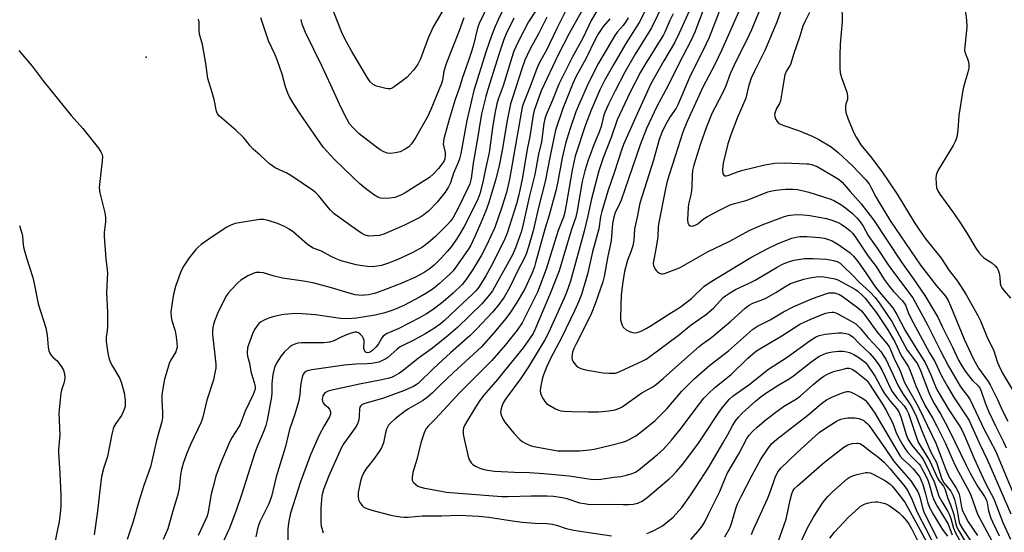
# Model space of a CAD drawing. Units: inches. Extents: x 1159771 to 1165771, y 533460 to 537461.
# Drawn here: x 1162355 to 1162710, y 535694 to 535879 of the extents above; entities that cross this region are included whole.
import ezdxf

# ---------------------------------------------------------------- set-up
doc = ezdxf.new("R2010")
doc.units = ezdxf.units.IN
doc.header["$MEASUREMENT"] = 0
doc.layers.add('ELEV-Spot Elevation', color=7, linetype='Continuous')
doc.layers.add('Undefined', color=1, linetype='Continuous')

msp = doc.modelspace()

# ---------------------------------------------------------------- linework, layer by layer
at = {"layer": 'ELEV-Spot Elevation'}
msp.add_point((1162400.59, 535865.86, 245.27), dxfattribs=at)
at = {"layer": 'Undefined'}
for points, elevation in [([(1162632.03, 535889.07), (1162628.26, 535878.53), (1162623.94, 535868.31), (1162620.36, 535861.05), (1162619.08, 535858.2), (1162618.08, 535855.19), (1162617.05, 535851.02), (1162613.93, 535843.75), (1162611.64, 535837.79), (1162610.63, 535834.5), (1162608.98, 535827.53), (1162608.68, 535825.28), (1162608.76, 535823.96), (1162608.92, 535823.51), (1162609.16, 535823.15), (1162609.48, 535822.96), (1162610.05, 535822.94), (1162610.94, 535823.2), (1162614.14, 535824.44), (1162616.05, 535824.98), (1162623.94, 535826.88), (1162627.61, 535827.54), (1162631.06, 535827.68), (1162638.99, 535827.34), (1162639.86, 535827.25), (1162640.96, 535827.01), (1162641.76, 535826.74), (1162642.8, 535826.26), (1162649.04, 535822.7), (1162650.95, 535821.46), (1162651.93, 535820.61), (1162654.77, 535817.27), (1162658.78, 535812.88), (1162663.14, 535807.06), (1162673.31, 535791.74), (1162677.55, 535785.8), (1162681.77, 535779.64), (1162686.42, 535771.82), (1162687.97, 535768.52), (1162691.76, 535761.04), (1162693.91, 535756.27), (1162694.71, 535754.81), (1162696.28, 535752.37), (1162697.47, 535750.76), (1162698.94, 535749.01), (1162700.93, 535747.07), (1162701.7, 535746.04), (1162702.23, 535744.79), (1162703.46, 535740.87), (1162704.68, 535737.88), (1162707.18, 535732.57), (1162710.15, 535726.74), (1162711.13, 535724.57)], 212), ([(1162543, 535885.27), (1162538.69, 535878.57), (1162535.23, 535872.16), (1162534.02, 535869.6), (1162533.38, 535868.03), (1162532.61, 535865.76), (1162529.45, 535855.43), (1162527.72, 535850.63), (1162527.24, 535848.99), (1162526.54, 535845.48), (1162525.67, 535840.33), (1162524.42, 535831.44), (1162522.99, 535824.83), (1162522.19, 535820.61), (1162521.1, 535816.42), (1162520.32, 535814.56), (1162516.85, 535807.38), (1162515.39, 535804.58), (1162513.53, 535801.32), (1162512.41, 535799.64), (1162510.72, 535797.33), (1162509.3, 535795.61), (1162507.11, 535793.15), (1162504.56, 535790.71), (1162502.8, 535789.26), (1162500.92, 535788), (1162497.89, 535786.32), (1162492.86, 535784.1), (1162486.04, 535781.46), (1162483.05, 535780.45), (1162480.84, 535779.95), (1162479.45, 535779.75), (1162478.61, 535779.72), (1162477.21, 535779.81), (1162476.09, 535779.98), (1162473.89, 535780.55), (1162467.56, 535782.46), (1162460.75, 535784.23), (1162457.36, 535784.85), (1162449.86, 535785.93), (1162446.79, 535786.69), (1162442.97, 535787.87), (1162441.61, 535788.06), (1162440.26, 535787.96), (1162439.19, 535787.69), (1162437.33, 535786.76), (1162434.75, 535785.25), (1162433.66, 535784.3), (1162431.25, 535781.75), (1162430.29, 535780.66), (1162429.62, 535779.71), (1162426.61, 535773.73), (1162425.31, 535770.45), (1162424.83, 535768.77), (1162424.61, 535767.05), (1162424.59, 535765.6), (1162425.69, 535755.98), (1162425.77, 535754.82), (1162425.73, 535753.44), (1162425.45, 535751.73), (1162424.89, 535749.19), (1162422.54, 535741.87), (1162421.09, 535735.68), (1162420.44, 535733.91), (1162416.73, 535726.12), (1162415.32, 535722.72), (1162413.94, 535718.97), (1162413.37, 535716.77), (1162412.97, 535714.82), (1162412.51, 535709.99), (1162412.1, 535707.72), (1162410.38, 535702.17), (1162408.46, 535695.29), (1162406.81, 535691.44)], 242), ([(1162531.16, 535886.49), (1162527.7, 535879.37), (1162526.59, 535876.93), (1162525.25, 535873.53), (1162523.32, 535868.02), (1162518.91, 535853.78), (1162516.36, 535842.96), (1162514.21, 535831.06), (1162513.76, 535829.1), (1162513.3, 535827.8), (1162511.53, 535823.86), (1162510.45, 535820.46), (1162509.8, 535818.96), (1162508.5, 535817.03), (1162505.65, 535813.41), (1162502.62, 535810.34), (1162500.9, 535808.88), (1162499.74, 535808.08), (1162498.74, 535807.52), (1162493.82, 535805.08), (1162486.4, 535801.86), (1162484.82, 535801.42), (1162482.75, 535801.2), (1162480.97, 535801.18), (1162479.69, 535801.49), (1162478.5, 535802.09), (1162474.91, 535804.68), (1162469.64, 535808.33), (1162468.5, 535809.25), (1162466.99, 535810.68), (1162462.84, 535815.79), (1162461.87, 535816.82), (1162460.97, 535817.56), (1162452.85, 535823.06), (1162451.38, 535823.87), (1162447.2, 535825.88), (1162446.32, 535826.42), (1162445.17, 535827.33), (1162441.82, 535830.43), (1162439.24, 535832.57), (1162438.11, 535833.8), (1162436.51, 535835.94), (1162435.73, 535836.82), (1162432.93, 535839.41), (1162427.12, 535844.53), (1162426.38, 535845.39), (1162426.07, 535846), (1162425.87, 535846.71), (1162425.56, 535848.83), (1162425.15, 535850.54), (1162424.43, 535853.08), (1162422.84, 535858.15), (1162422.16, 535863.56), (1162421.33, 535868.4), (1162420.91, 535870.39), (1162419.9, 535874.13), (1162419.76, 535875.57), (1162419.69, 535878.47), (1162419.56, 535879.62)], 246), ([(1162524.16, 535885.04), (1162520.88, 535878.07), (1162520.28, 535876.32), (1162518.62, 535869.83), (1162517.97, 535867.58), (1162516.99, 535864.59), (1162514.71, 535858.12), (1162513.73, 535854.89), (1162512.18, 535850.55), (1162509.99, 535843.31), (1162508.13, 535836.36), (1162507.9, 535835.3), (1162507.87, 535834.41), (1162508.5, 535831.41), (1162508.6, 535830.28), (1162508.44, 535829.13), (1162508.14, 535828.36), (1162507.41, 535827.16), (1162506.11, 535825.59), (1162504.31, 535823.64), (1162502.87, 535822.31), (1162501.98, 535821.69), (1162494.07, 535816.78), (1162492.51, 535815.98), (1162490.34, 535815.15), (1162488.64, 535814.87), (1162486.32, 535814.76), (1162485.24, 535814.9), (1162484.28, 535815.25), (1162482.7, 535816.19), (1162479.34, 535818.67), (1162477.78, 535820.01), (1162475.23, 535822.42), (1162468.56, 535828.86), (1162464.65, 535833.2), (1162462.62, 535836.03), (1162455.95, 535845.68), (1162453.54, 535849.46), (1162452.32, 535851.51), (1162451.74, 535852.86), (1162450.94, 535855.07), (1162449.68, 535859.73), (1162448.04, 535864.46), (1162447.19, 535866.67), (1162444.82, 535871.72), (1162442.03, 535880.1)], 248), ([(1162565.48, 535886.18), (1162561.32, 535879.04), (1162558.2, 535872.68), (1162554.56, 535866.01), (1162552.18, 535861.11), (1162549.56, 535856.03), (1162547.31, 535850.25), (1162544.97, 535844.94), (1162544.55, 535843.59), (1162544.18, 535841.9), (1162543.35, 535835.19), (1162542.3, 535830.74), (1162540.96, 535823.38), (1162538.83, 535815.26), (1162536.77, 535805.46), (1162536.06, 535802.89), (1162534.37, 535797.92), (1162533.74, 535796.28), (1162532.77, 535794.19), (1162525.61, 535781.36), (1162524.46, 535779.84), (1162521.75, 535776.73), (1162512.97, 535768.16), (1162509.62, 535765.2), (1162503.99, 535760.69), (1162498.95, 535757.07), (1162492.82, 535752.09), (1162491.87, 535751.45), (1162490.15, 535750.54), (1162489.13, 535750.1), (1162487.82, 535749.69), (1162485.65, 535749.16), (1162477.61, 535747.69), (1162467.11, 535745.31), (1162466.33, 535745.1), (1162465.6, 535744.79), (1162465.17, 535744.49), (1162464.82, 535744.12), (1162464.45, 535743.47), (1162464.22, 535742.74), (1162464.18, 535742.22), (1162464.32, 535741.39), (1162464.53, 535740.88), (1162464.85, 535740.44), (1162466.12, 535739.41), (1162466.78, 535738.57), (1162467.16, 535737.61), (1162467.13, 535736.82), (1162466.76, 535735.78), (1162464.84, 535732.57), (1162463.1, 535729.18), (1162459.93, 535722.13), (1162456.29, 535712.28), (1162452.77, 535701.03), (1162452.16, 535698.15), (1162451.9, 535696.4), (1162451.81, 535695.23), (1162451.71, 535686.69)], 234), ([(1162582.23, 535885.48), (1162578.65, 535878.39), (1162573.76, 535870.84), (1162569.4, 535863.36), (1162566.06, 535857.45), (1162564.49, 535854.25), (1162561.29, 535846.73), (1162559.23, 535841.43), (1162555.48, 535830.1), (1162554.4, 535824.99), (1162552.23, 535812.5), (1162551.59, 535809.33), (1162551.25, 535808.01), (1162549.35, 535803.15), (1162548.7, 535801.25), (1162545.03, 535789.18), (1162541.85, 535780.94), (1162539.16, 535775.3), (1162536.32, 535769.86), (1162534.54, 535767.17), (1162530.19, 535761.77), (1162525.44, 535756.19), (1162513.9, 535744.64), (1162505.07, 535735.15), (1162502.53, 535732.55), (1162501.73, 535731.57), (1162501.33, 535730.91), (1162500.98, 535730.1), (1162499.75, 535726.45), (1162498.29, 535720.37), (1162496.91, 535715.73), (1162496.61, 535713.98), (1162496.59, 535713.41), (1162496.68, 535712.89), (1162497.05, 535712.23), (1162497.8, 535711.46), (1162498.69, 535710.82), (1162499.4, 535710.53), (1162500.67, 535710.2), (1162507.09, 535708.92), (1162509, 535708.65), (1162513.55, 535708.22), (1162528.99, 535707.04), (1162531.36, 535707.05), (1162539.6, 535707.32), (1162545.36, 535707.25), (1162547.72, 535707.1), (1162550.93, 535706.72), (1162552.45, 535706.32), (1162557.1, 535704.77), (1162558.8, 535704.45), (1162560.81, 535704.2), (1162568.93, 535704.24), (1162572.83, 535704.11), (1162574.78, 535704.12), (1162576.44, 535704.25), (1162578.12, 535704.68), (1162579.68, 535705.35), (1162581.47, 535706.63), (1162589.47, 535713.36), (1162590.55, 535714.38), (1162591.96, 535715.92), (1162594.28, 535718.64), (1162599.74, 535725.96), (1162602.24, 535729.52), (1162607.09, 535736.98), (1162608.57, 535739.13), (1162611.04, 535742.06), (1162612.54, 535743.42), (1162618.22, 535747.36), (1162625.23, 535753.02), (1162632.05, 535757.41), (1162640.27, 535763.38), (1162642.24, 535764.62), (1162643.57, 535765.18), (1162645.72, 535765.68), (1162650.59, 535766.14), (1162651.75, 535766.14), (1162653.21, 535765.96), (1162654.32, 535765.66), (1162654.99, 535765.28), (1162655.82, 535764.59), (1162657.98, 535762.28), (1162661.91, 535758.67), (1162663.42, 535756.97), (1162665.06, 535754.58), (1162666.15, 535752.76), (1162667.39, 535750.31), (1162669.23, 535746.35), (1162669.98, 535745.02), (1162671.62, 535742.74), (1162674.31, 535739.75), (1162675.16, 535738.52), (1162675.79, 535737.02), (1162678.54, 535728.67), (1162679.33, 535726.68), (1162680.03, 535725.42), (1162682.82, 535721.03), (1162683.69, 535719.54), (1162686.3, 535713.66), (1162686.91, 535712.72), (1162688.42, 535710.76), (1162688.95, 535709.79), (1162689.36, 535708.69), (1162690.06, 535706.33), (1162690.98, 535703.97), (1162692.04, 535700.89), (1162692.94, 535697.2), (1162693.33, 535695.95), (1162693.98, 535694.6), (1162696.25, 535690.78)], 228), ([(1162587.37, 535885.32), (1162583.1, 535876.46), (1162577.17, 535866.91), (1162573.42, 535860.47), (1162569.9, 535853.73), (1162567.54, 535848.88), (1162566.18, 535845.81), (1162565.75, 535844.56), (1162564.85, 535840.78), (1162564.32, 535839.07), (1162562.21, 535834.13), (1162560.85, 535830.59), (1162560.18, 535828.66), (1162558.99, 535824.7), (1162558.05, 535820.93), (1162556.16, 535810.29), (1162555.69, 535808.05), (1162555.28, 535806.67), (1162554.04, 535803.14), (1162549.66, 535788.6), (1162546.62, 535780.66), (1162540.92, 535767.25), (1162540.27, 535766.01), (1162539.22, 535764.37), (1162536.66, 535760.83), (1162529.86, 535752.28), (1162527.4, 535749.31), (1162522.56, 535743.69), (1162521.34, 535742.13), (1162519.49, 535739.36), (1162516.34, 535734.18), (1162515.51, 535732.67), (1162515.23, 535731.87), (1162515.06, 535731.04), (1162515.02, 535730.48), (1162515.08, 535729.6), (1162515.52, 535727.26), (1162516.85, 535721.45), (1162517.25, 535720.37), (1162517.99, 535719.22), (1162518.58, 535718.64), (1162519.55, 535718.05), (1162521.11, 535717.29), (1162522.18, 535716.9), (1162523.85, 535716.57), (1162526.38, 535716.21), (1162533.62, 535715.87), (1162539.05, 535715.7), (1162544.18, 535715.33), (1162553.31, 535714.49), (1162561.11, 535713.33), (1162563.08, 535713.16), (1162564.75, 535713.25), (1162569.43, 535714.01), (1162572.03, 535714.27), (1162574.07, 535714.72), (1162576.08, 535715.29), (1162577.29, 535715.84), (1162578.45, 535716.66), (1162585.26, 535722.23), (1162587.21, 535723.97), (1162590.29, 535727.38), (1162593.44, 535731.22), (1162600.34, 535740.52), (1162602, 535742.56), (1162603.57, 535744.29), (1162605.89, 535746.43), (1162610.02, 535749.63), (1162611.79, 535751.1), (1162617.86, 535757.07), (1162619.61, 535758.6), (1162620.99, 535759.67), (1162625.98, 535762.72), (1162630.15, 535765.06), (1162636.62, 535769.34), (1162638.14, 535770.1), (1162640.59, 535771.15), (1162644.65, 535772.79), (1162646.02, 535773.26), (1162647.11, 535773.51), (1162648.22, 535773.64), (1162648.76, 535773.62), (1162649.55, 535773.43), (1162650.29, 535773.11), (1162655.18, 535770.46), (1162656.81, 535769.45), (1162658.23, 535768.04), (1162661.28, 535764.36), (1162664.88, 535760.52), (1162665.79, 535759.46), (1162666.44, 535758.54), (1162667.6, 535756.62), (1162669.35, 535753.11), (1162671.32, 535748.61), (1162672.08, 535747.05), (1162673.7, 535744.35), (1162676.67, 535739.89), (1162677.62, 535738.15), (1162678.58, 535736.09), (1162680.74, 535730.55), (1162683.21, 535724.74), (1162684.16, 535722.61), (1162685.88, 535719.27), (1162687.85, 535713.27), (1162688.64, 535711.97), (1162691.1, 535708.99), (1162692.01, 535707.25), (1162692.43, 535705.99), (1162693.13, 535703.03), (1162693.48, 535701.35), (1162693.98, 535698.28), (1162694.33, 535697.06), (1162695.2, 535695.56), (1162700.73, 535687.32)], 226), ([(1162597.28, 535883.85), (1162593.07, 535874.49), (1162591.32, 535871.07), (1162587.47, 535864.55), (1162582.86, 535856.19), (1162577.35, 535844.27), (1162572.95, 535834.24), (1162572.23, 535832.23), (1162569.72, 535824.39), (1162567.3, 535817.36), (1162565.14, 535810.01), (1162564.69, 535808.11), (1162563.98, 535803.83), (1162561.79, 535795.5), (1162559.99, 535787.43), (1162557.79, 535780.04), (1162556.87, 535777.62), (1162555.43, 535774.41), (1162550.56, 535764.42), (1162546.53, 535756.88), (1162545.24, 535754.01), (1162544.05, 535751.07), (1162543.57, 535749.44), (1162542.98, 535746.41), (1162542.88, 535745.26), (1162542.94, 535744.43), (1162543.22, 535743.62), (1162543.9, 535742.32), (1162544.53, 535741.34), (1162545.12, 535740.71), (1162546.09, 535740.05), (1162548.45, 535738.74), (1162549.51, 535738.22), (1162550.35, 535737.96), (1162551.52, 535737.82), (1162554.2, 535737.71), (1162560.04, 535737.62), (1162563.84, 535737.66), (1162565.3, 535737.72), (1162567.65, 535737.97), (1162569.93, 535738.37), (1162571.49, 535738.94), (1162572.51, 535739.5), (1162579.58, 535744.46), (1162583.47, 535746.68), (1162584.86, 535747.64), (1162587.26, 535749.63), (1162595.1, 535756.71), (1162600.27, 535761.23), (1162601.41, 535762.16), (1162604.37, 535764.28), (1162605.54, 535765.21), (1162611.71, 535770.45), (1162616.92, 535775.08), (1162618.25, 535776.17), (1162619.67, 535776.94), (1162623.28, 535778.27), (1162624.62, 535778.89), (1162627.98, 535780.79), (1162631.19, 535782.87), (1162633.27, 535783.97), (1162634.64, 535784.51), (1162638.01, 535785.6), (1162640.26, 535786.13), (1162642.5, 535786.44), (1162643.87, 535786.51), (1162645.25, 535786.44), (1162646.66, 535786.2), (1162649.19, 535785.66), (1162650.27, 535785.3), (1162655.58, 535782.49), (1162656.64, 535781.86), (1162657.48, 535781.23), (1162659.21, 535779.73), (1162660.17, 535778.74), (1162664.22, 535773.4), (1162668.42, 535767.28), (1162670.91, 535762.95), (1162673.35, 535757.73), (1162675.79, 535753.92), (1162676.72, 535751.91), (1162678.47, 535747.09), (1162680.35, 535742.79), (1162681.9, 535739.86), (1162684.49, 535735.45), (1162686.08, 535732.5), (1162689.2, 535726.18), (1162691.54, 535720.61), (1162692.66, 535718.25), (1162693.86, 535715.92), (1162697.64, 535709.06), (1162698.29, 535707.49), (1162700.78, 535700.61), (1162705.82, 535691.21)], 222), ([(1162602.72, 535885.36), (1162599.46, 535876.75), (1162598.67, 535874.84), (1162597.23, 535871.78), (1162594.18, 535865.96), (1162588.21, 535854.02), (1162585.01, 535848.03), (1162581.3, 535840.07), (1162578.92, 535834.19), (1162574.75, 535821.86), (1162572.05, 535814.2), (1162571.35, 535812.49), (1162569.98, 535809.68), (1162569.45, 535807.99), (1162568.98, 535805.71), (1162568.66, 535801.16), (1162568.45, 535799.45), (1162567.23, 535793.86), (1162565.96, 535786.57), (1162565.51, 535784.64), (1162562.7, 535776.67), (1162561.37, 535773.35), (1162559.2, 535768.8), (1162555.7, 535762.03), (1162555.02, 535760.49), (1162554.56, 535759.18), (1162554.37, 535758.38), (1162554.32, 535757.25), (1162554.44, 535756.42), (1162554.64, 535755.91), (1162555.12, 535755.21), (1162555.91, 535754.35), (1162556.56, 535753.78), (1162557.56, 535753.26), (1162559.21, 535752.77), (1162565.56, 535751.76), (1162567.82, 535751.57), (1162569.2, 535751.56), (1162570.02, 535751.64), (1162570.82, 535751.86), (1162571.86, 535752.29), (1162579.72, 535755.92), (1162581.09, 535756.69), (1162582.48, 535757.64), (1162592.71, 535765.27), (1162597.42, 535769.14), (1162602.93, 535772.99), (1162605.52, 535775.25), (1162608.95, 535778.91), (1162609.79, 535779.61), (1162611.19, 535780.56), (1162613.38, 535781.87), (1162618.11, 535784.05), (1162620.47, 535785.24), (1162628.44, 535789.99), (1162630.13, 535790.92), (1162632.14, 535791.75), (1162634.53, 535792.47), (1162638.28, 535793.03), (1162641.27, 535793.1), (1162646.17, 535792.8), (1162648.7, 535792.39), (1162650.02, 535792.01), (1162651.11, 535791.37), (1162652.01, 535790.59), (1162655.83, 535786.79), (1162657.88, 535784.63), (1162662.05, 535780.86), (1162663.85, 535779.01), (1162665.52, 535776.73), (1162669.84, 535770.3), (1162675.4, 535759.87), (1162678.41, 535755.98), (1162679.09, 535754.95), (1162680.15, 535752.54), (1162683.17, 535744.66), (1162684.06, 535742.64), (1162685.13, 535740.68), (1162687.37, 535736.86), (1162690.15, 535731.7), (1162692.6, 535726.82), (1162696.61, 535718.38), (1162698.12, 535715.45), (1162700.79, 535710.71), (1162703.24, 535707.01), (1162703.95, 535705.76), (1162704.26, 535704.72), (1162704.73, 535701.89), (1162705.56, 535699.23), (1162706.12, 535697.91), (1162708.59, 535692.87)], 220), ([(1162608.16, 535884.16), (1162603.81, 535872.98), (1162602.83, 535870.68), (1162596.79, 535858.48), (1162592.54, 535848.56), (1162591.92, 535847.44), (1162589.7, 535844.12), (1162587.95, 535841.17), (1162586.75, 535838.64), (1162585.84, 535836.02), (1162583.8, 535828.62), (1162578.87, 535813.1), (1162577.92, 535808.01), (1162576.9, 535803.82), (1162576.61, 535799.7), (1162576.25, 535797.69), (1162575.64, 535795.45), (1162574.36, 535792.48), (1162573.29, 535788.35), (1162572.57, 535783.84), (1162572.15, 535779.79), (1162571.89, 535771.75), (1162571.91, 535770.88), (1162572.04, 535770.01), (1162572.4, 535768.91), (1162572.84, 535768.2), (1162573.88, 535767.3), (1162575.1, 535766.62), (1162576.19, 535766.32), (1162577.29, 535766.22), (1162578.29, 535766.41), (1162579.57, 535766.96), (1162581.07, 535767.72), (1162582.54, 535768.59), (1162589.28, 535772.92), (1162591.85, 535774.46), (1162593.41, 535775.52), (1162597.53, 535778.63), (1162601.96, 535782.89), (1162604.17, 535784.56), (1162618.93, 535793.44), (1162625.03, 535796.72), (1162628.73, 535798.44), (1162633.72, 535800.43), (1162635.28, 535800.83), (1162636.63, 535801), (1162639.17, 535801.01), (1162643.76, 535800.6), (1162645.47, 535800.37), (1162646.9, 535799.98), (1162648.27, 535799.4), (1162650.34, 535798.2), (1162654.72, 535795.08), (1162655.98, 535793.93), (1162657.5, 535791.98), (1162660.45, 535787.89), (1162663.59, 535783.2), (1162664.71, 535781.65), (1162670.12, 535775.2), (1162671.57, 535772.88), (1162674.63, 535767.08), (1162679.4, 535759.25), (1162681.87, 535755.45), (1162683.89, 535751.05), (1162685.84, 535746.21), (1162686.53, 535744.85), (1162690.36, 535738.42), (1162694.25, 535732.6), (1162695.12, 535731.14), (1162695.98, 535729.31), (1162699.53, 535720.77), (1162701.92, 535715.41), (1162703.74, 535711.66), (1162706.61, 535706.18), (1162709.83, 535697.66), (1162712.68, 535691.56)], 218), ([(1162623.31, 535885.93), (1162619.18, 535875.76), (1162617.47, 535872.16), (1162613.48, 535864.32), (1162611.5, 535859.81), (1162609.86, 535855.43), (1162608.96, 535853.3), (1162605.88, 535847.51), (1162604.88, 535845.46), (1162602.81, 535840.31), (1162600.75, 535834.53), (1162598.36, 535826.78), (1162597.89, 535824.82), (1162597.7, 535823.11), (1162597.63, 535819.21), (1162597.48, 535817.52), (1162597.18, 535815.61), (1162596.41, 535812.65), (1162596.23, 535811.51), (1162596.08, 535807.09), (1162596.15, 535805.98), (1162596.47, 535805.28), (1162597.04, 535804.84), (1162597.77, 535804.8), (1162598.82, 535805.06), (1162599.78, 535805.55), (1162601.66, 535807.23), (1162603.28, 535808.27), (1162607.59, 535810.58), (1162611.43, 535812.42), (1162613, 535812.98), (1162616.77, 535813.95), (1162618.15, 535814.39), (1162625.1, 535817.16), (1162626.59, 535817.56), (1162627.99, 535817.77), (1162631.43, 535818.09), (1162634.04, 535818.11), (1162635.78, 535817.95), (1162638.39, 535817.46), (1162639.82, 535817.08), (1162647.84, 535814.53), (1162649.06, 535813.96), (1162651.35, 535812.59), (1162653.06, 535811.41), (1162655.58, 535809.29), (1162657.26, 535807.64), (1162658.36, 535806.33), (1162659.49, 535804.71), (1162661.29, 535801.38), (1162662.06, 535800.15), (1162664.57, 535796.78), (1162668.54, 535790.78), (1162670.05, 535788.62), (1162677.39, 535778.79), (1162682.7, 535769.05), (1162687.36, 535759.64), (1162690.28, 535754.16), (1162694.49, 535746.96), (1162695.36, 535745.72), (1162697.14, 535743.47), (1162698.08, 535741.95), (1162703.16, 535731.23), (1162707.27, 535723.49), (1162713.23, 535709.07)], 214), ([(1162651.82, 535884.75), (1162651.91, 535878.77), (1162651.15, 535870.59), (1162651.02, 535866.5), (1162651.03, 535861.85), (1162651.16, 535860.13), (1162651.63, 535858.46), (1162653.51, 535853.22), (1162653.82, 535851.92), (1162653.84, 535851.22), (1162653.76, 535850.7), (1162653.23, 535848.89), (1162653.05, 535848), (1162653.05, 535846.93), (1162653.19, 535845.87), (1162654.03, 535843.49), (1162656.14, 535838.52), (1162656.88, 535836.98), (1162657.88, 535835.32), (1162658.68, 535834.2), (1162662.13, 535829.99), (1162666.25, 535824.46), (1162671.76, 535816.37), (1162677.9, 535806.16), (1162679.52, 535803.65), (1162682.12, 535800.04), (1162687.64, 535793.18), (1162690.56, 535788.73), (1162693.47, 535784.84), (1162696.53, 535780.14), (1162700.92, 535772.5), (1162701.84, 535770.57), (1162704.08, 535764.85), (1162706.58, 535759.71), (1162707.99, 535755.5), (1162708.53, 535754.16), (1162709.77, 535751.61), (1162713.37, 535745.53)], 208), ([(1162533.4, 535879.97), (1162530.53, 535874.26), (1162529.75, 535872.25), (1162527.95, 535866.78), (1162523.97, 535854.15), (1162523.22, 535851.62), (1162522.14, 535847.3), (1162521.71, 535845.31), (1162520.79, 535840.23), (1162520.09, 535835.7), (1162518.68, 535827.48), (1162517.94, 535822.01), (1162517.45, 535820.01), (1162516.78, 535818.47), (1162513.38, 535811.52), (1162511.39, 535807.91), (1162510.39, 535806.47), (1162509.46, 535805.35), (1162505.06, 535800.96), (1162502.46, 535798.67), (1162500.41, 535797.22), (1162496.84, 535795.19), (1162491.47, 535792.7), (1162487.79, 535791.26), (1162485.54, 535790.53), (1162483.9, 535790.24), (1162482.53, 535790.09), (1162480.52, 535790.18), (1162477.91, 535790.48), (1162476.48, 535790.77), (1162471.07, 535792.22), (1162469.19, 535792.89), (1162467.41, 535793.78), (1162463.9, 535795.72), (1162460.93, 535796.85), (1162459.91, 535797.37), (1162458.77, 535798.25), (1162453.8, 535802.58), (1162452.19, 535803.68), (1162450.51, 535804.67), (1162448.01, 535805.77), (1162444.69, 535806.78), (1162443, 535807.15), (1162441.57, 535807.15), (1162432.8, 535805.67), (1162431.2, 535805.16), (1162429.7, 535804.41), (1162425.14, 535801.34), (1162420.51, 535798.09), (1162419.33, 535797.19), (1162418.54, 535796.37), (1162416.13, 535793.36), (1162414.24, 535790.43), (1162413.15, 535788.4), (1162411.15, 535782.95), (1162410.46, 535780.16), (1162409.85, 535776.35), (1162409.55, 535773.83), (1162409.64, 535771.83), (1162409.87, 535770.7), (1162410.93, 535767.32), (1162411.38, 535765.55), (1162411.73, 535762.7), (1162411.76, 535761), (1162411.59, 535760.14), (1162411.29, 535759.31), (1162409.45, 535756.17), (1162408.97, 535755.12), (1162407.81, 535751.43), (1162407.28, 535749.41), (1162406.52, 535745.3), (1162406.31, 535743.57), (1162406.29, 535741.89), (1162406.57, 535737.34), (1162406.47, 535735.61), (1162406.27, 535734.18), (1162404.29, 535727.25), (1162403.28, 535722.43), (1162402.17, 535717.8), (1162399.82, 535710.97), (1162397.99, 535705.28), (1162395.95, 535698.01), (1162393.79, 535691.52)], 244), ([(1162545.32, 535880.29), (1162542.21, 535874.23), (1162539.07, 535868.66), (1162537.31, 535864.74), (1162536.21, 535861.67), (1162534.12, 535854.9), (1162532.84, 535851.18), (1162532.17, 535848.96), (1162530.86, 535842.34), (1162529.21, 535832.84), (1162528.03, 535826.71), (1162526.86, 535821.69), (1162524.25, 535812.89), (1162523.28, 535810.25), (1162521.47, 535805.94), (1162519.37, 535801.22), (1162517.66, 535797.66), (1162516.64, 535795.97), (1162512.06, 535789.47), (1162511.41, 535788.65), (1162510.38, 535787.57), (1162506.4, 535783.9), (1162504.19, 535782.15), (1162501.58, 535780.42), (1162499.34, 535779.11), (1162493.67, 535776.07), (1162490.02, 535774.54), (1162486.72, 535773.41), (1162483.32, 535772.58), (1162479.58, 535771.92), (1162476.51, 535771.5), (1162473.56, 535771.26), (1162470.76, 535771.38), (1162466.62, 535771.94), (1162461.73, 535772.72), (1162456.99, 535773.11), (1162454.63, 535773.19), (1162450.36, 535772.87), (1162448.93, 535772.61), (1162446.39, 535771.96), (1162444.52, 535771.36), (1162443.21, 535770.81), (1162441.94, 535770.07), (1162441.27, 535769.52), (1162440.53, 535768.64), (1162439.72, 535767.44), (1162439, 535765.88), (1162437.5, 535761.84), (1162437.23, 535760.73), (1162437.12, 535758.98), (1162437.2, 535757.82), (1162437.89, 535755.26), (1162438.36, 535752.22), (1162439.88, 535747.43), (1162439.99, 535746.62), (1162439.91, 535745.85), (1162439.21, 535743.93), (1162436.36, 535737.89), (1162434.49, 535733.06), (1162433.85, 535731.85), (1162431.7, 535728.44), (1162430.72, 535726.72), (1162427.39, 535718.96), (1162425.76, 535714.39), (1162424.65, 535710.17), (1162424.12, 535707.9), (1162422.99, 535701.47), (1162422.58, 535699.91), (1162421.91, 535698.31), (1162419.4, 535692.93)], 240), ([(1162552.37, 535883.14), (1162548.83, 535876.26), (1162545.14, 535868.4), (1162542.62, 535863.95), (1162541.61, 535861.79), (1162539.22, 535855.19), (1162536.86, 535849.2), (1162536.41, 535847.8), (1162535.99, 535845.68), (1162532.41, 535825.06), (1162531.77, 535821.73), (1162530.69, 535816.96), (1162528.85, 535811.22), (1162526.5, 535804.32), (1162523.32, 535797.5), (1162521.64, 535794.25), (1162519.9, 535791.25), (1162518.54, 535789.03), (1162516.4, 535785.86), (1162514.66, 535783.67), (1162511.44, 535780.5), (1162507.89, 535777.44), (1162504.2, 535774.67), (1162501.76, 535773.05), (1162499.31, 535771.64), (1162491.89, 535767.79), (1162487.66, 535765.91), (1162486.67, 535765.36), (1162486.23, 535765), (1162485.71, 535764.37), (1162484.46, 535762.22), (1162483.69, 535761.19), (1162482.3, 535759.81), (1162481.63, 535759.28), (1162481.16, 535759.03), (1162480.47, 535758.93), (1162480.02, 535759.07), (1162479.67, 535759.38), (1162479.43, 535759.81), (1162479.2, 535760.57), (1162479.15, 535761.12), (1162479.31, 535762.84), (1162479.29, 535763.38), (1162479.09, 535764.14), (1162478.67, 535764.85), (1162477.93, 535765.7), (1162477.29, 535766.21), (1162476.71, 535766.42), (1162475.99, 535766.41), (1162474.61, 535766.05), (1162472.28, 535765.23), (1162470.96, 535764.66), (1162468.31, 535763.26), (1162466.8, 535762.79), (1162464.75, 535762.62), (1162456.69, 535762.56), (1162455.32, 535762.41), (1162454.25, 535762.13), (1162453.22, 535761.64), (1162452.51, 535761.16), (1162450.47, 535759.21), (1162449.36, 535757.9), (1162447.62, 535755.17), (1162446.97, 535753.61), (1162446.34, 535751.18), (1162446.02, 535747.92), (1162445.97, 535744.55), (1162445.85, 535743.09), (1162444.26, 535734.62), (1162443.81, 535732.69), (1162443.2, 535731.05), (1162440.55, 535724.8), (1162439.69, 535722.47), (1162435.18, 535707.96), (1162433.08, 535701.94), (1162430.72, 535695.64), (1162428.35, 535690.37)], 238), ([(1162557.82, 535882.33), (1162553.27, 535874.38), (1162549.39, 535866.7), (1162543.22, 535853.64), (1162540.74, 535846.56), (1162540.29, 535844.94), (1162539.12, 535837.11), (1162538.16, 535832.54), (1162536.43, 535822.38), (1162535.2, 535816.09), (1162534.3, 535812.81), (1162530.91, 535802.28), (1162529.79, 535799.31), (1162525.21, 535790.26), (1162523.25, 535786.8), (1162520.71, 535782.75), (1162519.73, 535781.49), (1162518.41, 535780.14), (1162514.89, 535776.91), (1162508.26, 535770.61), (1162506.81, 535769.37), (1162504.72, 535767.9), (1162501.57, 535765.91), (1162496.95, 535763.4), (1162493.32, 535761.67), (1162492.36, 535761.14), (1162491.24, 535760.29), (1162487.8, 535757.26), (1162487.13, 535756.79), (1162486.19, 535756.26), (1162484.67, 535755.65), (1162481.92, 535755.08), (1162480.44, 535754.96), (1162476.3, 535754.87), (1162472.26, 535754.55), (1162460.47, 535752.84), (1162459.31, 535752.6), (1162458.51, 535752.32), (1162457.82, 535751.84), (1162457.29, 535751.2), (1162456.91, 535750.17), (1162456.57, 535748.49), (1162456.37, 535747.06), (1162456.09, 535743.81), (1162455.59, 535741.27), (1162454.3, 535736.82), (1162452.4, 535731.31), (1162450.94, 535725.08), (1162447.58, 535714.1), (1162445.81, 535707.01), (1162444.89, 535704.36), (1162441.69, 535697.9), (1162441.13, 535696.52), (1162440.81, 535695.38), (1162440.22, 535692.47)], 236), ([(1162515.29, 535880.04), (1162513.67, 535875.41), (1162509.04, 535863.74), (1162508.07, 535860.82), (1162507.54, 535857.48), (1162507.24, 535856.35), (1162503.42, 535846.95), (1162502.21, 535844.31), (1162497.8, 535836.71), (1162496.36, 535834.56), (1162495.45, 535833.48), (1162494.08, 535832.53), (1162492.31, 535831.65), (1162490.58, 535831.24), (1162488.83, 535831.04), (1162487.71, 535831.18), (1162486.37, 535831.62), (1162485.13, 535832.34), (1162483.23, 535833.67), (1162477.54, 535838.13), (1162475.2, 535840.42), (1162474.08, 535841.79), (1162473.13, 535843.28), (1162472.46, 535844.58), (1162470.44, 535848.81), (1162467.33, 535855.74), (1162464.2, 535862.42), (1162458.08, 535874.8), (1162456.94, 535877.82), (1162456.59, 535879.41)], 250), ([(1162507.75, 535882.76), (1162504.26, 535876.75), (1162503.24, 535874.65), (1162502.55, 535873.02), (1162499.63, 535865.2), (1162498.69, 535863.34), (1162497.88, 535862.08), (1162497.16, 535861.17), (1162495.83, 535859.65), (1162494.8, 535858.64), (1162493.25, 535857.37), (1162490.19, 535855.06), (1162489.45, 535854.62), (1162488.78, 535854.4), (1162488.01, 535854.38), (1162487.17, 535854.51), (1162483.78, 535855.36), (1162483.26, 535855.58), (1162482.55, 535856.01), (1162481.51, 535856.94), (1162480.53, 535858.37), (1162474.89, 535867.92), (1162472.46, 535872.2), (1162471.23, 535874.77), (1162468.34, 535882.07)], 252), ([(1162574.61, 535880.07), (1162573.91, 535878.84), (1162572.8, 535877.24), (1162570.69, 535874.88), (1162569.8, 535873.73), (1162563.91, 535863.71), (1162560.4, 535856.86), (1162556.65, 535848.42), (1162555.76, 535846.1), (1162553.59, 535839.66), (1162552.03, 535834.69), (1162550.78, 535829.48), (1162549.26, 535820.84), (1162548.63, 535817.98), (1162546.13, 535808.74), (1162544.59, 535803.61), (1162541.21, 535791.45), (1162540.75, 535790), (1162539.93, 535787.88), (1162538.09, 535783.61), (1162537.16, 535781.85), (1162534.22, 535776.83), (1162531.9, 535773.35), (1162529.93, 535770.76), (1162526.17, 535766.2), (1162521.68, 535761.19), (1162511.53, 535751.87), (1162506.59, 535747.19), (1162503.93, 535744.5), (1162502.06, 535742.79), (1162500.41, 535741.63), (1162495.31, 535738.69), (1162493.72, 535737.64), (1162490.45, 535735.15), (1162489.15, 535733.92), (1162488.15, 535732.84), (1162487.7, 535732.13), (1162487.41, 535731.37), (1162487.05, 535730.05), (1162486.25, 535726.39), (1162485.57, 535724.67), (1162484.69, 535723.24), (1162482.74, 535720.43), (1162479.87, 535716.87), (1162479.19, 535715.67), (1162478.5, 535714.16), (1162478, 535712.52), (1162477.18, 535708.51), (1162477.1, 535707.11), (1162477.27, 535705.78), (1162477.74, 535704.82), (1162478.61, 535703.75), (1162479.24, 535703.22), (1162480.2, 535702.74), (1162482.03, 535702.14), (1162488.42, 535700.41), (1162490.16, 535700.06), (1162492.44, 535699.72), (1162493.8, 535699.59), (1162495.2, 535699.58), (1162500.3, 535700.01), (1162507.34, 535700.04), (1162513.61, 535700.26), (1162520.77, 535699.92), (1162524.34, 535699.56), (1162533.58, 535698.16), (1162536.51, 535697.79), (1162540.89, 535697.36), (1162545.23, 535697.24), (1162547.2, 535697.08), (1162548.79, 535696.68), (1162552.22, 535695.46), (1162555.06, 535694.83), (1162559.67, 535694.1), (1162568.55, 535692.87)], 230), ([(1162590.87, 535881.5), (1162589.66, 535879.12), (1162587.89, 535874.88), (1162587.42, 535873.96), (1162580.65, 535863.02), (1162579.13, 535860.39), (1162575.4, 535853.21), (1162571.48, 535845.01), (1162570.7, 535843.23), (1162568.53, 535836.85), (1162565.62, 535829.47), (1162564.08, 535824.78), (1162563.3, 535822.04), (1162561.41, 535814.66), (1162560.1, 535808.47), (1162558.72, 535802.91), (1162553.76, 535784.92), (1162552.38, 535780.82), (1162551.45, 535778.46), (1162545.91, 535766.23), (1162544.58, 535763.68), (1162538.68, 535753.89), (1162535.74, 535749.62), (1162530.61, 535742.55), (1162529.55, 535740.85), (1162529.02, 535739.54), (1162528.66, 535738.18), (1162528.59, 535737.37), (1162528.73, 535736.59), (1162529.32, 535735.08), (1162530.09, 535733.86), (1162533.36, 535729.95), (1162535.52, 535727.67), (1162536.37, 535726.94), (1162537.64, 535726.19), (1162539.27, 535725.48), (1162540.59, 535725.12), (1162549.27, 535723.58), (1162550.5, 535723.53), (1162557.06, 535723.59), (1162560.64, 535723.9), (1162562.39, 535724.16), (1162568.86, 535725.69), (1162572.61, 535726.69), (1162573.75, 535727.06), (1162574.8, 535727.52), (1162576.35, 535728.31), (1162577.35, 535728.92), (1162579.97, 535730.85), (1162584.37, 535734.56), (1162585.87, 535735.94), (1162588.54, 535738.69), (1162593.97, 535745.15), (1162598.36, 535749.44), (1162604.06, 535754.49), (1162610.81, 535759.67), (1162619.51, 535767.36), (1162621.37, 535768.61), (1162625.84, 535770.85), (1162630.74, 535773.84), (1162634.44, 535775.74), (1162641.16, 535778.57), (1162646.29, 535780.4), (1162647.12, 535780.6), (1162648.25, 535780.71), (1162649.08, 535780.66), (1162649.89, 535780.46), (1162650.67, 535780.13), (1162651.93, 535779.43), (1162657.4, 535775.35), (1162658.83, 535774.12), (1162660.19, 535772.44), (1162664.53, 535766.38), (1162668.02, 535762.28), (1162668.86, 535761.13), (1162669.35, 535760.14), (1162670.79, 535756.59), (1162672.73, 535752.83), (1162673.98, 535749.24), (1162674.42, 535748.2), (1162678.29, 535741.55), (1162679.59, 535739.06), (1162685.66, 535726.28), (1162687.65, 535721.28), (1162689.04, 535717.39), (1162690.17, 535714.7), (1162690.88, 535713.43), (1162692.96, 535710.24), (1162694.02, 535708.18), (1162694.41, 535706.84), (1162694.92, 535703.16), (1162695.23, 535702.17), (1162695.69, 535701.12), (1162697.38, 535697.83), (1162700.79, 535692.99)], 224), ([(1162614.9, 535883.17), (1162608.31, 535868.29), (1162605.92, 535863.18), (1162601.63, 535854.94), (1162595.93, 535842.61), (1162594.91, 535840.3), (1162594.18, 535838.36), (1162591.73, 535830.38), (1162589.42, 535823.32), (1162588.62, 535820.56), (1162587.95, 535817.68), (1162585.64, 535806.03), (1162585.47, 535804.62), (1162585.31, 535800.84), (1162584.59, 535796.46), (1162583.75, 535792.14), (1162583.7, 535791.29), (1162583.81, 535790.48), (1162584.34, 535789.23), (1162584.8, 535788.57), (1162585.19, 535788.2), (1162585.88, 535787.79), (1162586.63, 535787.54), (1162587.15, 535787.54), (1162587.69, 535787.66), (1162593.2, 535789.75), (1162603.22, 535795.48), (1162611.29, 535799.28), (1162618.33, 535803.14), (1162622.96, 535805.22), (1162630.67, 535808.16), (1162632.31, 535808.63), (1162634.19, 535808.9), (1162635.92, 535808.96), (1162637.95, 535808.9), (1162640.19, 535808.63), (1162646.26, 535807.51), (1162648.52, 535806.82), (1162650.47, 535806.05), (1162651.52, 535805.52), (1162653.14, 535804.41), (1162654.68, 535803.19), (1162655.63, 535802.19), (1162656.51, 535801.12), (1162661, 535794.28), (1162662, 535792.9), (1162664.17, 535790.19), (1162667.09, 535785.49), (1162668.79, 535783.07), (1162670.46, 535781.08), (1162673.53, 535777.94), (1162674.36, 535776.85), (1162674.71, 535776.14), (1162675.67, 535773.55), (1162676.65, 535771.45), (1162680.08, 535765.25), (1162683.41, 535758.97), (1162685.3, 535755.78), (1162687.79, 535750.71), (1162689.88, 535746.81), (1162692.12, 535743.06), (1162696.7, 535736.2), (1162697.68, 535734.45), (1162698.7, 535732.39), (1162701.44, 535726.25), (1162704.29, 535720.15), (1162712.78, 535700.77)], 216), ([(1162640.1, 535882.01), (1162638.36, 535878.64), (1162637.67, 535877), (1162636.55, 535873.43), (1162634.32, 535866.8), (1162633.37, 535863.61), (1162633.05, 535862.93), (1162631.84, 535860.94), (1162631.22, 535859.46), (1162630.9, 535858.07), (1162630.11, 535852.9), (1162629.56, 535850.05), (1162629.22, 535849.04), (1162628.22, 535847.23), (1162627.66, 535845.93), (1162627.46, 535845.14), (1162627.53, 535844.36), (1162627.84, 535843.6), (1162628.39, 535842.64), (1162628.93, 535842.03), (1162629.41, 535841.72), (1162630.49, 535841.27), (1162636.17, 535839.35), (1162641.07, 535837.31), (1162643.4, 535836.13), (1162647.95, 535833.37), (1162650.46, 535831.37), (1162655.57, 535826.51), (1162660.26, 535821.62), (1162661.58, 535820.08), (1162662.28, 535818.88), (1162664.04, 535815.38), (1162664.87, 535813.9), (1162669.38, 535806.56), (1162671.15, 535803.89), (1162680.22, 535790.65), (1162685.99, 535783.15), (1162689.14, 535779.46), (1162690.18, 535777.83), (1162691.03, 535775.94), (1162695.95, 535763.92), (1162699.27, 535756.69), (1162701.14, 535753.45), (1162704.58, 535748.61), (1162705.33, 535747.42), (1162708.05, 535741.89), (1162709.64, 535738.24), (1162711.69, 535734.26)], 210), ([(1162696.36, 535882.07), (1162696.74, 535879.22), (1162696.84, 535876.66), (1162696.14, 535869.66), (1162696.1, 535868.22), (1162696.37, 535867.03), (1162697.13, 535865.26), (1162697.51, 535864.18), (1162697.66, 535863.13), (1162697.59, 535861.82), (1162697.26, 535860.37), (1162695.67, 535854.94), (1162695.28, 535853.21), (1162694.02, 535844.75), (1162693.69, 535839.42), (1162693.23, 535836.88), (1162692.77, 535835.59), (1162691.92, 535833.91), (1162686.72, 535825.22), (1162686.03, 535823.92), (1162685.78, 535823.11), (1162685.72, 535822.28), (1162685.8, 535820), (1162685.98, 535818.6), (1162686.41, 535817.58), (1162687.17, 535816.37), (1162691.7, 535810.11), (1162694.36, 535806.25), (1162696.77, 535802.49), (1162700.17, 535796.8), (1162701.22, 535795.22), (1162702.18, 535794.13), (1162703.03, 535793.33), (1162705.87, 535791.47), (1162707.14, 535790.37), (1162707.87, 535789.55), (1162708.25, 535788.83), (1162708.57, 535787.75), (1162708.83, 535786.34), (1162708.96, 535784.06), (1162709.16, 535783.23), (1162709.5, 535782.45), (1162710.33, 535781.33), (1162712.7, 535778.73)], 206), ([(1162567.97, 535879.64), (1162565.62, 535876.87), (1162563.96, 535874.36), (1162562.87, 535872.43), (1162559.39, 535865.27), (1162555.78, 535858.69), (1162554.62, 535856.34), (1162551.09, 535847.28), (1162548.41, 535839.45), (1162546.45, 535830.14), (1162544.69, 535820.85), (1162542.3, 535811.44), (1162540.34, 535803.04), (1162538.56, 535796.94), (1162537.91, 535794.97), (1162537.25, 535793.33), (1162534.56, 535788.2), (1162531.88, 535782.67), (1162529.83, 535779.04), (1162527.6, 535775.93), (1162525.65, 535773.66), (1162520.02, 535767.62), (1162517.47, 535765.12), (1162510.44, 535758.97), (1162504.47, 535753.48), (1162498.77, 535747.86), (1162498.09, 535747.36), (1162497.11, 535746.82), (1162493.48, 535745.22), (1162486.31, 535742.53), (1162479.23, 535740.49), (1162478.47, 535740.12), (1162477.98, 535739.68), (1162477.76, 535739.32), (1162477.59, 535738.6), (1162477.52, 535736.15), (1162477.37, 535734.75), (1162476.88, 535733.25), (1162476.1, 535731.91), (1162471.98, 535726.16), (1162470.97, 535724.49), (1162466.56, 535714.49), (1162464.65, 535709.6), (1162464.06, 535707.23), (1162463.64, 535702.95), (1162463.7, 535697.5), (1162463.81, 535696.36), (1162464, 535695.54), (1162464.55, 535693.94)], 232), ([(1162354.67, 535868.29), (1162359.5, 535862.63), (1162363.47, 535857.3), (1162373.58, 535844.81), (1162377.78, 535840.06), (1162383.4, 535832.93), (1162384.2, 535831.68), (1162384.7, 535830.63), (1162384.85, 535829.8), (1162384.78, 535828.34), (1162383.78, 535819.77), (1162383.7, 535818.6), (1162383.94, 535816.84), (1162385.68, 535809.59), (1162385.92, 535807.89), (1162385.89, 535806.28), (1162385.51, 535802.45), (1162385.5, 535800.98), (1162386.06, 535792.99), (1162386.56, 535789), (1162386.61, 535787.82), (1162386.57, 535785.73), (1162386.28, 535780.62), (1162386.64, 535773.62), (1162386.65, 535768.6), (1162386.56, 535766.85), (1162386.16, 535764.8), (1162386.22, 535763.04), (1162386.77, 535758.9), (1162387.18, 535757.17), (1162387.61, 535755.75), (1162388.4, 535754.16), (1162391.12, 535749.63), (1162391.75, 535748.06), (1162392.65, 535744.5), (1162392.98, 535741.91), (1162393.06, 535740.48), (1162393, 535739.66), (1162392.84, 535738.86), (1162392.33, 535737.58), (1162391.66, 535736.36), (1162389.66, 535733.46), (1162388.97, 535732.23), (1162388.65, 535731.45), (1162388.18, 535729.52), (1162386.62, 535721.48), (1162385.33, 535717.52), (1162384.52, 535714.27), (1162383.72, 535708.18), (1162383.04, 535701.68), (1162381.84, 535693.19)], 246), ([(1162354.87, 535804.98), (1162355.75, 535802.26), (1162355.98, 535801.14), (1162356.16, 535798.01), (1162356.42, 535796.63), (1162357.37, 535793.28), (1162359.7, 535786.25), (1162360.33, 535783.42), (1162361.58, 535776.67), (1162364.35, 535767.99), (1162364.83, 535765.3), (1162365.27, 535760.98), (1162365.51, 535759.63), (1162365.8, 535758.89), (1162366.24, 535758.24), (1162366.97, 535757.45), (1162368.51, 535756.02), (1162370.09, 535753.96), (1162370.75, 535752.69), (1162371.09, 535751.33), (1162371.22, 535750), (1162371.17, 535749), (1162370.91, 535747.95), (1162370.07, 535745.52), (1162369.82, 535744.41), (1162369.14, 535737.2), (1162369.48, 535729.31), (1162368.97, 535724.02), (1162368.93, 535722.9), (1162369.46, 535715.39), (1162369.81, 535707.56), (1162369.75, 535703.54), (1162369.58, 535700.92), (1162369.19, 535698.02), (1162367.45, 535689.17)], 248), ([(1162581.41, 535693.69), (1162582.62, 535694.09), (1162583.94, 535694.7), (1162585.75, 535695.66), (1162586.96, 535696.45), (1162590.82, 535699.52), (1162594.01, 535703), (1162597.26, 535707.61), (1162600.62, 535712.87), (1162603.77, 535717.62), (1162608.85, 535726.34), (1162610.61, 535729.47), (1162612.38, 535732.87), (1162613.36, 535734.44), (1162614.42, 535735.74), (1162615.79, 535737.18), (1162620.59, 535741.51), (1162622.66, 535743.17), (1162624.73, 535744.65), (1162629, 535747.42), (1162632.69, 535749.55), (1162634.31, 535750.6), (1162640.6, 535755.63), (1162642.21, 535756.82), (1162643.42, 535757.58), (1162645.25, 535758.5), (1162646.55, 535758.97), (1162648.4, 535759.38), (1162650.64, 535759.59), (1162652.28, 535759.59), (1162653.57, 535759.38), (1162654.58, 535759.06), (1162656.08, 535758.32), (1162657.54, 535757.48), (1162659.86, 535755.82), (1162660.42, 535755.31), (1162661.07, 535754.54), (1162663.82, 535750.37), (1162666.41, 535745.46), (1162667.13, 535744.27), (1162669.28, 535741.43), (1162671.59, 535738.73), (1162672.35, 535737.59), (1162673.08, 535735.79), (1162675.04, 535729.39), (1162675.64, 535727.83), (1162676.29, 535726.66), (1162677.06, 535725.55), (1162680.42, 535721.49), (1162681.15, 535720.36), (1162681.94, 535718.9), (1162685.1, 535712.3), (1162686.36, 535708.32), (1162686.83, 535707.2), (1162687.83, 535705.28), (1162689.98, 535701.67), (1162690.61, 535700.42), (1162691.1, 535699.14), (1162692.13, 535695.53), (1162692.63, 535694.19), (1162694.8, 535690.19)], 230), ([(1162597.29, 535691.5), (1162599.91, 535694.52), (1162601.29, 535696.27), (1162602.26, 535697.83), (1162603.57, 535700.64), (1162607.66, 535708.8), (1162608.49, 535710.65), (1162609.73, 535713.91), (1162610.41, 535715.37), (1162614.54, 535722.46), (1162617.33, 535727.81), (1162618.31, 535729.22), (1162619.66, 535730.69), (1162621.15, 535732.07), (1162624.47, 535734.91), (1162628.45, 535737.93), (1162630.73, 535739.52), (1162635.36, 535742.38), (1162636.68, 535743.31), (1162641.32, 535747.38), (1162644.08, 535749.66), (1162645.28, 535750.54), (1162646.59, 535751.24), (1162648.77, 535752.18), (1162652.2, 535753.11), (1162653.55, 535753.37), (1162654.34, 535753.39), (1162655.1, 535753.24), (1162655.79, 535752.93), (1162656.98, 535752.12), (1162660, 535749.71), (1162660.84, 535748.91), (1162661.54, 535748.04), (1162666.44, 535740.45), (1162667.65, 535738.4), (1162670.14, 535733.6), (1162671.27, 535730.44), (1162672.11, 535728.56), (1162672.78, 535727.27), (1162673.82, 535725.57), (1162674.89, 535723.89), (1162675.59, 535722.97), (1162677.15, 535721.22), (1162679.63, 535718.74), (1162680.14, 535718.09), (1162680.7, 535717.17), (1162682.11, 535714.45), (1162682.75, 535712.99), (1162683.26, 535711.44), (1162684.34, 535707.47), (1162684.97, 535705.78), (1162686.13, 535703.49), (1162689.43, 535698.24), (1162690.11, 535697), (1162691.59, 535693.2)], 232), ([(1162609.48, 535692.49), (1162611.3, 535695.64), (1162611.92, 535697.26), (1162613.63, 535703.01), (1162614.27, 535704.67), (1162615.41, 535707.09), (1162619.36, 535714.76), (1162622.5, 535720.49), (1162625.01, 535724.31), (1162626.42, 535726.06), (1162628.24, 535727.73), (1162639.52, 535736.4), (1162644.44, 535740.64), (1162646.21, 535741.96), (1162648.19, 535742.97), (1162651.7, 535744.38), (1162653.05, 535744.85), (1162653.6, 535744.95), (1162654.26, 535744.94), (1162655.09, 535744.72), (1162655.9, 535744.38), (1162658.17, 535743.19), (1162659.38, 535742.47), (1162660.18, 535741.81), (1162661.02, 535740.85), (1162662.56, 535738.77), (1162663.66, 535737.1), (1162672.88, 535721.59), (1162673.8, 535720.49), (1162675.82, 535718.73), (1162677.47, 535717.05), (1162679.13, 535715.11), (1162679.9, 535713.99), (1162680.46, 535712.81), (1162680.95, 535711.42), (1162682, 535708.02), (1162682.72, 535705.1), (1162683.46, 535703.07), (1162684.69, 535700.63), (1162687.25, 535696.42), (1162688.36, 535694.71), (1162689.92, 535692.68)], 234), ([(1162619.2, 535693.25), (1162619.74, 535694.85), (1162624.96, 535706.2), (1162625.65, 535707.97), (1162627.16, 535712.49), (1162627.86, 535714.3), (1162628.74, 535716.07), (1162629.68, 535717.3), (1162635.46, 535722.76), (1162643.63, 535730.12), (1162645.45, 535731.52), (1162649.12, 535733.84), (1162650.12, 535734.41), (1162651.37, 535734.93), (1162652.45, 535735.21), (1162653.9, 535735.41), (1162655.35, 535735.5), (1162656.45, 535735.43), (1162657.84, 535735.19), (1162658.91, 535734.86), (1162659.65, 535734.5), (1162660.11, 535734.18), (1162660.95, 535733.42), (1162661.51, 535732.77), (1162666.93, 535725.16), (1162670.4, 535719.92), (1162671.56, 535718.47), (1162676.64, 535712.71), (1162677.56, 535711.39), (1162679.05, 535708.95), (1162679.58, 535707.92), (1162679.98, 535706.82), (1162681.03, 535702.52), (1162681.48, 535701.18), (1162686.18, 535691.91)], 236), ([(1162627.51, 535686.9), (1162631.61, 535698.89), (1162632.03, 535700.52), (1162633.13, 535705.7), (1162633.72, 535708.01), (1162634.12, 535709.02), (1162634.71, 535709.92), (1162635.72, 535710.93), (1162645.47, 535719.39), (1162652.5, 535724.89), (1162653.91, 535725.67), (1162655.45, 535726.15), (1162657.19, 535726.36), (1162657.69, 535726.32), (1162658.32, 535726.15), (1162659.44, 535725.5), (1162662.03, 535723.44), (1162664.58, 535721.53), (1162667.06, 535719.4), (1162669.21, 535717.03), (1162674.48, 535710.66), (1162675.64, 535709.05), (1162677.18, 535705.86), (1162678.63, 535702.2), (1162679.2, 535700.94), (1162682.01, 535695.61), (1162686.67, 535686.41)], 238), ([(1162637.36, 535691.19), (1162639.28, 535695.52), (1162641.49, 535699.56), (1162645.04, 535705), (1162646.72, 535707.07), (1162648.37, 535708.76), (1162653.73, 535713.41), (1162654.42, 535713.89), (1162655.33, 535714.36), (1162657.2, 535714.95), (1162660.4, 535715.72), (1162661.19, 535715.76), (1162661.98, 535715.6), (1162663.05, 535715.12), (1162667.47, 535712.64), (1162669.16, 535711.51), (1162669.97, 535710.73), (1162671.06, 535709.45), (1162673.69, 535706.08), (1162674.64, 535704.69), (1162678.33, 535698.02), (1162687.16, 535681.7)], 240), ([(1162647.46, 535692.03), (1162649.08, 535694.13), (1162654.11, 535699.51), (1162657.72, 535702.87), (1162658.42, 535703.4), (1162659.41, 535704.02), (1162660.19, 535704.41), (1162661.01, 535704.67), (1162662.44, 535704.93), (1162663.89, 535705.09), (1162664.73, 535705.08), (1162665.81, 535704.92), (1162667.38, 535704.49), (1162668.89, 535703.75), (1162670.55, 535702.62), (1162672.41, 535701.13), (1162673.67, 535699.9), (1162675.2, 535698.15), (1162676.03, 535696.97), (1162677.07, 535695.23), (1162684.39, 535680.54)], 242)]:
    msp.add_lwpolyline(points, dxfattribs=dict(at, elevation=elevation))

doc.saveas('drawing.dxf')
